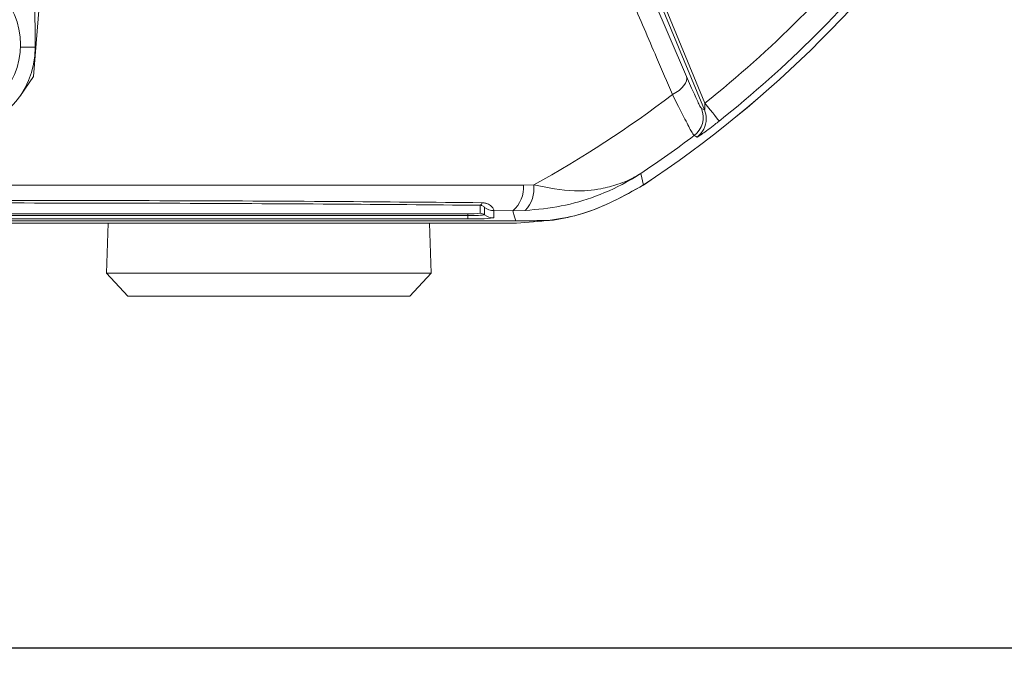
# Model space of a CAD drawing. Units: millimetres. Extents: x 10 to 1672, y 10 to 1178.
# Drawn here: x 486 to 550, y 119 to 162 of the extents above; entities that cross this region are included whole.
import ezdxf

# ---------------------------------------------------------------- set-up
doc = ezdxf.new("R2010")
doc.units = ezdxf.units.MM
doc.header["$LTSCALE"] = 2
doc.layers.add('DIMENSIONS', color=1, linetype='Continuous')
doc.styles.add('SLDTEXTSTYLE1', font='GOTHIC.TTF', dxfattribs={"width": 0.913})
doc.dimstyles.new('SLDDIMSTYLE0', dxfattribs={"dimtxt": 8.466667, "dimasz": 8.466667, "dimexe": 0, "dimexo": 0.0625, "dimgap": 2.116667, "dimtad": 1, "dimdec": 1, "dimrnd": 1e-09, "dimzin": 4, "dimdsep": 46, "dimtxsty": 'SLDTEXTSTYLE1', "dimsah": 1, "dimcen": 0.09, "dimadec": 0, "dimazin": 1, "dimtfac": 1, "dimtdec": 1, "dimtofl": 0, "dimtmove": 0, "dimatfit": 3, "dimfxl": 0, "dimfrac": 2, "dimtolj": 1, "dimtzin": 12, "dimarcsym": 0})

# ---------------------------------------------------------------- blocks, each defined once
blk = doc.blocks.new('_D_7')
at = {"layer": 'DIMENSIONS'}
for p, q in [((394.016, 185.974), (394.016, 119.262)), ((870.016, 185.974), (870.016, 119.262)), ((638.029, 136.432), (635.453, 136.432)), ((635.453, 136.432), (635.453, 122.979)), ((675.313, 136.432), (677.889, 136.432)), ((677.889, 136.432), (677.889, 122.979)), ((635.453, 122.979), (638.029, 122.979)), ((677.889, 122.979), (675.313, 122.979)), ((394.016, 121.262), (870.016, 121.262))]:
    blk.add_line(p, q, dxfattribs=at)
for points in [[(394.016, 121.262), (402.482, 119.96), (402.482, 122.565)], [(870.016, 121.262), (861.549, 122.565), (861.549, 119.96)]]:
    blk.add_solid(points, dxfattribs=at)
at = {"layer": 'DIMENSIONS', "char_height": 8.4667, "attachment_point": 1, "style": 'SLDTEXTSTYLE1'}
for s, insert in [('476.0mm', (583.567, 133.794)), ('18.74in', (638.029, 133.794))]:
    blk.add_mtext(s, dxfattribs=dict(at, insert=insert))

msp = doc.modelspace()

# ---------------------------------------------------------------- linework, layer by layer
at = {"color": 7, "linetype": 'Continuous', "lineweight": 18}
for p, q in [((488.026, 169.848), (487.138, 158.566)), ((487.237, 160.482), (487.21, 166.14)), ((527.079, 164.737), (529.747, 158.552)), ((530.913, 156.372), (527.394, 164.867)), ((527.579, 164.944), (530.942, 156.823)), ((487.138, 158.566), (486.227, 157.241)), ((530.717, 156.466), (530.913, 156.372)), ((526.762, 152.227), (526.935, 151.472)), ((519.112, 151.468), (519.773, 151.486)), ((516.268, 149.623), (516.268, 150.149)), ((516.568, 150.003), (516.568, 149.523)), ((518.402, 149.791), (517.168, 149.803)), ((517.168, 149.803), (517.168, 149.323)), ((519.213, 149.807), (518.402, 149.791)), ((518.601, 149.131), (452.358, 149.131)), ((455.48, 149.596), (515.48, 149.596)), ((515.48, 149.485), (455.48, 149.485)), ((515.48, 149.264), (455.48, 149.264)), ((515.48, 149.485), (515.48, 149.596)), ((515.48, 149.264), (515.48, 149.485)), ((452.312, 148.974), (518.648, 148.974)), ((491.996, 148.974), (491.882, 145.705)), ((513.078, 145.705), (512.963, 148.974)), ((491.882, 145.705), (493.28, 144.206)), ((491.882, 145.705), (513.078, 145.705)), ((511.68, 144.206), (513.078, 145.705)), ((493.985, 144.206), (493.28, 144.206)), ((511.68, 144.206), (493.985, 144.206))]:
    msp.add_line(p, q, dxfattribs=at)
at = {"color": 8, "linetype": 'Continuous', "lineweight": 18, "flags": 128}
msp.add_lwpolyline([(487.237, 160.482), (487.123, 160.481), (486.798, 160.48), (486.311, 160.478), (486.28, 160.477)], dxfattribs=at)
at = {"color": 7, "linetype": 'Continuous', "lineweight": 18, "flags": 128}
for points in [[(529.747, 158.552), (529.77, 158.421), (529.748, 158.276), (529.682, 158.122), (529.575, 157.964), (529.43, 157.806), (529.252, 157.653), (529.046, 157.51), (528.818, 157.383)], [(530.942, 156.823), (531.12, 156.599), (531.292, 156.384), (531.451, 156.184), (531.591, 156.008), (531.707, 155.862), (531.795, 155.751), (531.852, 155.68), (531.875, 155.65)], [(530.432, 154.603), (530.333, 154.65), (530.235, 154.696)], [(518.601, 149.131), (518.522, 149.393), (518.402, 149.791)]]:
    msp.add_lwpolyline(points, dxfattribs=at)
at = {"color": 7, "linetype": 'Continuous', "lineweight": 18}
msp.add_circle((481.282, 160.639), 5, dxfattribs=at)
for centre, radius, start, end in [((485.48, 213.974), 75, 303.55468, 326.44532), ((485.48, 213.974), 75, 303.55583, 326.44417), ((485.48, 213.974), 73.028, 308.50155, 321.49845), ((485.48, 213.974), 74.527, 308.50155, 321.49845), ((481.637, 160.455), 5.6, 270.27581, 0.27581), ((485.48, 213.974), 71.28, 298.75754, 307.44508), ((529.33, 155.893), 1.501, 307.08719, 22.44589), ((529.526, 155.799), 1.5, 359.72958, 22.45483), ((485.48, 213.974), 74.276, 303.76499, 307.053), ((517.08, 151.34), 2.036, 310.46742, 3.60216), ((517.718, 151.238), 2.07, 316.2531, 6.86739), ((516.171, 150.363), 0.235, 294.24517, 348.56759), ((517.168, 150.803), 1, 233.14884, 270.00196), ((515.677, 155.26), 5.668, 268.01076, 275.98722), ((515.752, 157.306), 7.826, 268.0106, 275.9867), ((515.901, 161.4), 12.143, 268.01117, 275.98648), ((516.268, 149.123), 0.5, 53.15036, 89.99938), ((517.168, 150.324), 1, 233.14935, 270.00209)]:
    msp.add_arc(centre, radius, start, end, dxfattribs=at)
at = {"color": 8, "linetype": 'Continuous', "lineweight": 18}
msp.add_arc((529.525, 155.799), 1.501, 307.16793, 359.73055, dxfattribs=at)
at = {"color": 7, "linetype": 'Continuous', "lineweight": 18}
for points, knots in [([(528.818, 157.383), (528.474, 158.185), (527.59, 160.249), (526.705, 162.316), (526.165, 163.58)], [0, 0, 0, 0, 0.38866, 1, 1, 1, 1]), ([(529.747, 158.552), (529.926, 158.142), (530.266, 157.362), (530.608, 156.629), (530.681, 156.521), (530.717, 156.466)], [0, 0, 0, 0, 0.35672, 0.678302, 1, 1, 1, 1]), ([(530.235, 154.696), (530.186, 154.768), (530.087, 154.911), (529.591, 155.853), (529.084, 156.856), (528.818, 157.383)], [0, 0, 0, 0, 0.322723, 0.644595, 1, 1, 1, 1]), ([(530.942, 156.823), (530.942, 156.788), (530.942, 156.703), (530.939, 156.578), (530.933, 156.476), (530.927, 156.417), (530.922, 156.389), (530.918, 156.372), (530.915, 156.37), (530.913, 156.371), (530.913, 156.372), (530.913, 156.372)], [0, 0, 0, 0, 0.19415, 0.476693, 0.699394, 0.785116, 0.862356, 0.919312, 0.976645, 0.988164, 1, 1, 1, 1]), ([(531.875, 155.65), (531.779, 155.574), (531.53, 155.377), (531.143, 155.084), (530.776, 154.817), (530.522, 154.644), (530.442, 154.601), (530.433, 154.603), (530.432, 154.603)], [0, 0, 0, 0, 0.136557, 0.355133, 0.566204, 0.773053, 0.980227, 1, 1, 1, 1]), ([(526.762, 152.227), (526.755, 152.222), (526.74, 152.212), (526.682, 152.175), (526.465, 152.037), (525.54, 151.478), (523.902, 150.713), (521.59, 150.028), (520.005, 149.881), (519.213, 149.807)], [0, 0, 0, 0, 0.003138, 0.00686, 0.026281, 0.100997, 0.41789, 0.709063, 1, 1, 1, 1]), ([(519.773, 151.486), (520.674, 151.304), (522.206, 150.996), (524.002, 151.165), (525.12, 151.451), (525.791, 151.713), (526.176, 151.895), (526.404, 152.016), (526.542, 152.095), (526.627, 152.144), (526.678, 152.175), (526.715, 152.197), (526.74, 152.213), (526.756, 152.223), (526.762, 152.227)], [0, 0, 0, 0, 0.344069, 0.584833, 0.750735, 0.847461, 0.906049, 0.941997, 0.964158, 0.977844, 0.986303, 0.991531, 0.997107, 1, 1, 1, 1]), ([(451.847, 151.468), (454.219, 151.469), (458.962, 151.472), (466.208, 151.468), (473.55, 151.464), (481.449, 151.46), (489.353, 151.46), (497.211, 151.464), (504.557, 151.468), (511.871, 151.472), (516.699, 151.469), (519.112, 151.468)], [0, 0, 0, 0, 0.107841, 0.215668, 0.324819, 0.433958, 0.564023, 0.672254, 0.780496, 0.890241, 1, 1, 1, 1]), ([(518.648, 148.974), (520.121, 149.085), (523.068, 149.307), (525.647, 150.751), (526.936, 151.473)], [0, 0, 0, 0, 0.5, 1, 1, 1, 1]), ([(526.935, 151.472), (525.623, 150.739), (523.761, 149.699), (521.682, 149.291), (521.068, 149.171)], [0, 0, 0, 0, 0.704441, 1, 1, 1, 1]), ([(454.558, 150.317), (455.855, 150.328), (459.753, 150.363), (466.327, 150.41), (475.232, 150.454), (485.174, 150.472), (496.05, 150.453), (506.502, 150.401), (513.212, 150.344), (516.402, 150.317)], [0, 0, 0, 0, 0.06413, 0.192792, 0.32143, 0.494985, 0.669011, 0.842669, 1, 1, 1, 1]), ([(516.268, 150.149), (513.09, 150.176), (506.408, 150.233), (496.002, 150.285), (485.178, 150.304), (475.281, 150.286), (466.415, 150.242), (459.867, 150.195), (455.984, 150.161), (454.692, 150.149)], [0, 0, 0, 0, 0.157443, 0.331029, 0.504983, 0.678465, 0.807125, 0.935809, 1, 1, 1, 1]), ([(516.568, 150.003), (516.564, 150.012), (516.556, 150.028), (516.496, 150.08), (516.409, 150.125), (516.327, 150.147), (516.275, 150.149), (516.268, 150.149)], [0, 0, 0, 0, 0.3376136, 0.6415598, 0.8532153, 0.9794571, 1, 1, 1, 1]), ([(516.402, 150.317), (516.423, 150.316), (516.529, 150.313), (516.647, 150.285), (516.842, 150.211), (517.046, 150.067), (517.188, 149.869), (517.175, 149.826), (517.168, 149.803)], [0, 0, 0, 0, 0.030543, 0.151644, 0.185348, 0.401668, 0.688425, 1, 1, 1, 1]), ([(518.601, 149.131), (518.686, 149.131), (518.881, 149.132), (519.227, 149.134), (519.912, 149.141), (520.502, 149.154), (520.892, 149.165), (521.068, 149.171)], [0, 0, 0, 0, 0.0475025, 0.1095025, 0.226763, 0.6511302, 1, 1, 1, 1])]:
    msp.add_open_spline(points, degree=3, knots=knots, dxfattribs=at)

# ---------------------------------------------------------------- dimensions: what is measured, and where the dimension line sits
at = {"layer": 'DIMENSIONS'}
dim = msp.add_linear_dim(base=(870.016, 121.262), p1=(394.016, 187.974), p2=(870.016, 187.974), angle=0, dimstyle='SLDDIMSTYLE0', dxfattribs=at)
dim.commit()
dim.dimension.update_dxf_attribs({"geometry": '_D_7', "text_midpoint": (632.016, 121.262), "dimtype": 160})

doc.saveas('drawing.dxf')
